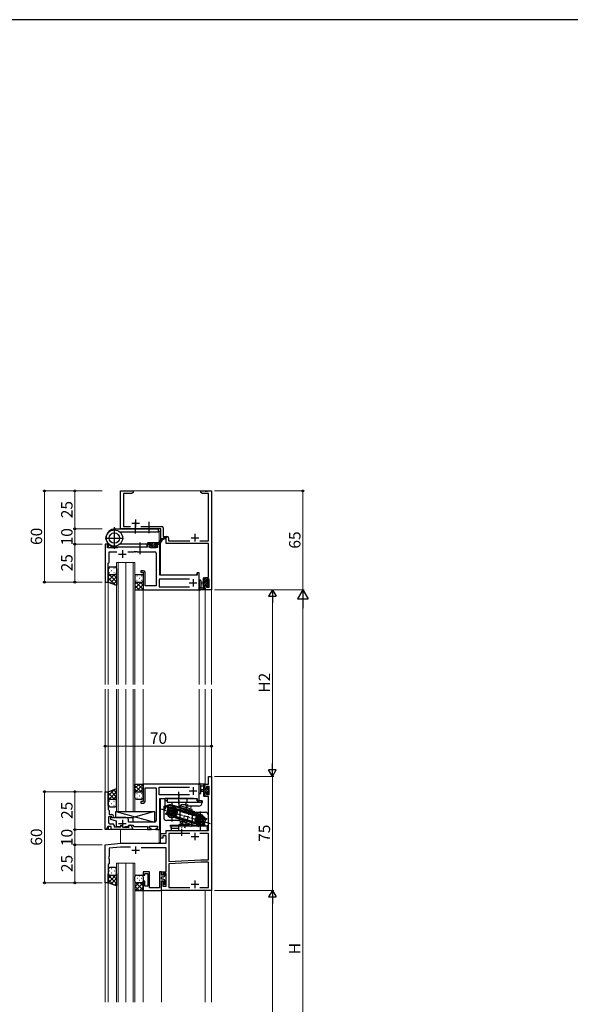
# Model space of a CAD drawing. Extents: x 0 to 1587, y 0 to 1128.
# Drawn here: x 352 to 714, y 474 to 1123 of the extents above; entities that cross this region are included whole.
import ezdxf

# ---------------------------------------------------------------- set-up
doc = ezdxf.new("R2010")
doc.units = 0
doc.linetypes.add('CENTER', pattern=[50.8, 31.75, -6.35, 6.35, -6.35])
for name, color, linetype, lineweight in [('YKK_11', 7, 'CONTINUOUS', 30), ('YKK_12', 2, 'CONTINUOUS', 13), ('YKK_13', 4, 'CONTINUOUS', 30), ('YKK_D', 6, 'CONTINUOUS', 13)]:
    doc.layers.add(name, color=color, linetype=linetype, lineweight=lineweight)
doc.layers.add('YKK_ZWAK', color=7, linetype='CONTINUOUS')
doc.styles.add('text-b', font='txt')

# ---------------------------------------------------------------- blocks, each defined once
blk = doc.blocks.new('A201')
at = {"layer": 'YKK_ZWAK', "color": 254, "linetype": 'Continuous'}
blk.add_line((571, 410), (21, 410), dxfattribs=at)

msp = doc.modelspace()

# ---------------------------------------------------------------- linework, layer by layer
at = {"layer": 'YKK_11', "linetype": 'ByBlock', "lineweight": -2, "ltscale": 0.5}
for p, q in [((418.06, 787.49), (418.06, 812.49)), ((418.06, 812.49), (426.56, 812.49)), ((425.47, 810.86), (420.06, 810.86)), ((420.06, 810.86), (420.06, 789.12)), ((426.56, 811.49), (425.47, 810.86)), ((426.56, 812.49), (426.56, 811.49)), ((471.06, 811.49), (471.06, 812.49)), ((471.06, 812.49), (473.6, 812.49)), ((472.15, 810.86), (471.06, 811.49)), ((476.06, 810.86), (472.15, 810.86)), ((473.6, 812.49), (473.79, 812.37)), ((473.79, 812.37), (474.34, 812.37)), ((474.34, 812.37), (474.52, 812.49)), ((474.52, 812.49), (474.6, 812.49)), ((474.6, 812.49), (474.79, 812.37)), ((474.79, 812.37), (475.34, 812.37)), ((475.34, 812.37), (475.52, 812.49)), ((475.52, 812.49), (478.06, 812.49)), ((476.06, 779.62), (476.06, 810.86)), ((478.06, 812.49), (478.06, 747.49)), ((444.56, 787.49), (418.06, 787.49)), ((420.06, 789.12), (424.71, 789.12)), ((431.41, 789.12), (445.19, 789.12)), ((444.56, 779.99), (444.56, 787.49)), ((446.19, 788.12), (446.19, 782.62)), ((445.56, 779.99), (444.56, 779.99)), ((446.06, 780.99), (445.56, 779.99)), ((448.06, 780.99), (446.06, 780.99)), ((446.19, 782.62), (448.69, 782.62)), ((448.06, 777.99), (448.06, 780.99)), ((476.06, 777.99), (448.06, 777.99)), ((449.69, 781.62), (449.69, 779.62)), ((449.69, 779.62), (463.71, 779.62)), ((470.41, 779.62), (476.06, 779.62)), ((476.06, 755.59), (476.06, 777.99)), ((409.56, 777.49), (408.06, 777.49)), ((408.06, 777.49), (408.06, 752.49)), ((409.56, 774.99), (409.56, 777.49)), ((415.86, 774.99), (409.56, 774.99)), ((410.56, 765.49), (410.56, 772.49)), ((410.56, 772.49), (415.8, 772.49)), ((416.06, 775.19), (415.86, 774.99)), ((416.36, 775.49), (416.06, 775.19)), ((435.96, 775.49), (416.36, 775.49)), ((422.92, 772.49), (427.1, 772.49)), ((427.1, 772.49), (427.29, 772.61)), ((427.29, 772.61), (427.84, 772.61)), ((427.84, 772.61), (428.02, 772.49)), ((428.02, 772.49), (428.1, 772.49)), ((428.1, 772.49), (428.29, 772.61)), ((428.29, 772.61), (428.84, 772.61)), ((428.84, 772.61), (429.02, 772.49)), ((429.02, 772.49), (440.56, 772.49)), ((438.26, 777.49), (435.96, 777.49)), ((435.96, 777.49), (435.96, 775.49)), ((437.16, 775.19), (437.16, 776.69)), ((437.16, 776.69), (438.26, 776.69)), ((442.56, 775.19), (437.16, 775.19)), ((438.26, 776.69), (438.26, 777.49)), ((444.06, 777.49), (441.26, 777.49)), ((441.26, 777.49), (441.26, 776.69)), ((441.26, 776.69), (442.56, 776.69)), ((441.56, 771.49), (441.56, 749.99)), ((442.56, 776.69), (442.56, 775.19)), ((444.06, 756.99), (444.06, 777.49)), ((410.06, 764.99), (410.56, 765.49)), ((410.06, 752.49), (410.06, 764.99)), ((433.26, 759.99), (431.56, 759.99)), ((431.56, 759.99), (431.56, 758.99)), ((431.56, 758.99), (433.06, 758.99)), ((433.06, 758.99), (433.06, 747.79)), ((434.26, 749.99), (434.26, 758.99)), ((408.06, 752.49), (410.06, 752.49)), ((463.46, 754.49), (443.49, 754.49)), ((443.49, 754.49), (443.49, 749.42)), ((468.66, 756.99), (444.06, 756.99)), ((469.86, 758.49), (468.66, 758.49)), ((468.66, 758.49), (468.66, 756.99)), ((469.86, 747.49), (469.86, 758.49)), ((473.86, 753.29), (473.86, 755.59)), ((473.86, 755.59), (476.06, 755.59)), ((474.66, 753.29), (473.86, 753.29)), ((476.43, 754.39), (474.66, 754.39)), ((474.66, 754.39), (474.66, 753.29)), ((476.43, 749.12), (476.43, 754.39)), ((433.06, 747.79), (433.36, 747.49)), ((433.36, 747.49), (469.86, 747.49)), ((441.56, 749.99), (434.26, 749.99)), ((443.49, 749.42), (463.46, 749.42)), ((473.86, 747.49), (473.86, 750.29)), ((473.86, 750.29), (474.66, 750.29)), ((478.06, 747.49), (473.86, 747.49)), ((474.66, 750.29), (474.66, 749.12)), ((474.66, 749.12), (476.43, 749.12)), ((476.06, 619.49), (476.06, 624.49)), ((476.06, 624.49), (478.06, 624.49)), ((478.06, 624.49), (478.06, 549.49)), ((469.56, 619.49), (433.06, 619.49)), ((433.06, 619.49), (433.06, 607.99)), ((434.26, 607.99), (434.26, 616.99)), ((434.26, 616.99), (441.56, 616.99)), ((441.56, 616.99), (441.56, 602.45)), ((443.49, 612.49), (443.49, 617.56)), ((443.49, 617.56), (463.46, 617.56)), ((469.86, 619.19), (469.56, 619.49)), ((469.86, 608.49), (469.86, 619.19)), ((473.86, 616.69), (473.86, 619.49)), ((473.86, 619.49), (476.06, 619.49)), ((474.66, 616.69), (473.86, 616.69)), ((476.43, 617.86), (474.66, 617.86)), ((474.66, 617.86), (474.66, 616.69)), ((476.43, 612.59), (476.43, 617.86)), ((408.06, 589.49), (408.06, 614.49)), ((408.06, 614.49), (410.06, 614.49)), ((410.06, 614.49), (410.06, 605.45)), ((463.46, 612.49), (443.49, 612.49)), ((444.06, 589.49), (444.06, 609.99)), ((444.06, 609.99), (468.66, 609.99)), ((468.66, 609.99), (468.66, 608.49)), ((473.86, 611.39), (473.86, 613.69)), ((473.86, 613.69), (474.66, 613.69)), ((476.06, 611.39), (473.86, 611.39)), ((474.66, 613.69), (474.66, 612.59)), ((474.66, 612.59), (476.43, 612.59)), ((476.06, 588.99), (476.06, 611.39)), ((410.06, 605.45), (409.94, 605.27)), ((409.94, 605.27), (409.94, 604.72)), ((409.94, 604.72), (410.06, 604.53)), ((410.06, 604.45), (409.94, 604.27)), ((409.94, 604.27), (409.94, 603.72)), ((409.94, 603.72), (410.06, 603.53)), ((410.06, 604.53), (410.06, 604.45)), ((410.06, 603.53), (410.06, 602.69)), ((433.06, 607.99), (431.56, 607.99)), ((431.56, 607.99), (431.56, 606.99)), ((431.56, 606.99), (433.26, 606.99)), ((468.66, 608.49), (469.86, 608.49)), ((410.06, 602.69), (410.26, 602.49)), ((412.1, 597.99), (410.16, 597.99)), ((410.16, 597.99), (410.16, 594.42)), ((410.26, 602.49), (410.56, 602.19)), ((410.56, 602.19), (410.56, 599.39)), ((410.56, 599.39), (412.46, 599.39)), ((413.36, 597.49), (411.46, 597.49)), ((411.46, 597.49), (411.46, 596.29)), ((412.36, 597.84), (412.1, 597.99)), ((413.91, 597.29), (413.36, 597.49)), ((414.41, 597.29), (413.91, 597.29)), ((414.96, 597.49), (414.41, 597.29)), ((421.86, 597.49), (414.96, 597.49)), ((441.56, 602.45), (441.68, 602.27)), ((441.68, 601.72), (441.56, 601.53)), ((441.56, 601.53), (441.56, 601.45)), ((441.56, 601.45), (441.68, 601.27)), ((441.68, 600.72), (441.56, 600.53)), ((441.56, 600.53), (441.56, 595.49)), ((441.68, 602.27), (441.68, 601.72)), ((441.68, 601.27), (441.68, 600.72)), ((409.82, 591.49), (408.66, 589.49)), ((411.96, 591.49), (409.82, 591.49)), ((411.16, 593.42), (412.89, 593.42)), ((411.46, 596.29), (415.36, 595.29)), ((411.96, 589.49), (411.96, 591.49)), ((413.89, 592.42), (413.89, 591.29)), ((413.89, 591.29), (418.26, 591.29)), ((415.36, 595.29), (415.36, 591.49)), ((415.36, 591.49), (417.81, 591.49)), ((418.26, 591.29), (418.26, 592.39)), ((418.26, 592.39), (418.86, 592.39)), ((418.86, 592.39), (419.61, 591.09)), ((419.61, 591.09), (423.66, 591.09)), ((420.91, 591.49), (423.5, 591.49)), ((423.31, 592.26), (423.44, 592.49)), ((423.63, 591.72), (423.31, 592.26)), ((423.36, 594.49), (423.36, 595.99)), ((440.56, 594.49), (423.36, 594.49)), ((423.44, 592.15), (423.63, 592.49)), ((423.44, 592.49), (426.33, 592.49)), ((423.85, 591.43), (423.44, 592.15)), ((423.5, 591.49), (423.63, 591.72)), ((423.63, 592.49), (424.28, 592.49)), ((423.66, 591.09), (423.85, 591.43)), ((425.15, 591.99), (426.06, 590.41)), ((426.06, 590.41), (426.06, 589.49)), ((426.33, 592.49), (426.91, 591.49)), ((426.91, 591.49), (435.96, 591.49)), ((435.96, 591.49), (435.96, 589.49)), ((437.16, 590.29), (437.16, 591.79)), ((437.16, 591.79), (442.56, 591.79)), ((438.26, 590.29), (437.16, 590.29)), ((438.26, 589.49), (438.26, 590.29)), ((442.56, 590.29), (441.26, 590.29)), ((441.26, 590.29), (441.26, 589.49)), ((442.56, 591.79), (442.56, 590.29)), ((408.66, 589.49), (408.06, 589.49)), ((426.06, 589.49), (411.96, 589.49)), ((435.96, 589.49), (438.26, 589.49)), ((441.26, 589.49), (444.06, 589.49)), ((444.56, 583.99), (444.56, 586.99)), ((444.56, 586.99), (448.06, 586.99)), ((446.06, 583.99), (444.56, 583.99)), ((448.06, 585.49), (446.06, 585.49)), ((446.06, 585.49), (446.06, 583.99)), ((448.06, 586.99), (448.06, 588.99)), ((448.06, 588.99), (476.06, 588.99)), ((448.06, 580.49), (448.06, 585.49)), ((463.71, 587.06), (449.99, 587.06)), ((449.99, 587.06), (449.99, 568.49)), ((476.13, 587.06), (470.41, 587.06)), ((476.13, 569.59), (476.13, 587.06)), ((408.06, 579.49), (418.06, 580.49)), ((408.06, 554.49), (408.06, 579.49)), ((418.19, 577.99), (410.56, 577.23)), ((410.56, 577.23), (410.56, 571.95)), ((418.06, 580.49), (448.06, 580.49)), ((424.68, 577.99), (418.19, 577.99)), ((448.06, 577.49), (431.62, 577.49)), ((448.06, 561.69), (448.06, 577.49)), ((410.56, 571.95), (410.44, 571.77)), ((410.44, 571.77), (410.44, 571.22)), ((410.44, 571.22), (410.56, 571.03)), ((410.56, 570.95), (410.44, 570.77)), ((410.44, 570.77), (410.44, 570.22)), ((410.56, 571.03), (410.56, 570.95)), ((410.56, 566.99), (410.06, 566.49)), ((410.06, 566.49), (410.06, 554.49)), ((410.44, 570.22), (410.56, 570.03)), ((410.56, 570.03), (410.56, 566.99)), ((449.99, 568.49), (470.98, 569.59)), ((471.02, 568.09), (449.99, 566.99)), ((449.99, 566.99), (449.99, 551.42)), ((470.98, 569.59), (476.13, 569.59)), ((476.13, 568.09), (471.02, 568.09)), ((476.13, 551.42), (476.13, 568.09)), ((437.26, 561.69), (433.06, 561.69)), ((433.06, 561.69), (433.06, 559.49)), ((433.06, 559.49), (434.06, 559.49)), ((434.06, 559.49), (434.06, 560.69)), ((434.06, 560.69), (436.06, 560.69)), ((436.06, 560.69), (436.06, 558.45)), ((436.06, 558.45), (436.18, 558.27)), ((436.18, 557.72), (436.06, 557.53)), ((436.18, 558.27), (436.18, 557.72)), ((437.26, 551.12), (437.26, 561.69)), ((445.06, 561.69), (443.86, 561.69)), ((443.86, 561.69), (443.86, 551.12)), ((445.06, 559.49), (445.06, 561.69)), ((445.06, 561.69), (448.06, 561.69)), ((445.06, 559.49), (445.06, 561.69)), ((446.06, 559.49), (445.06, 559.49)), ((446.46, 559.49), (445.06, 559.49)), ((445.06, 556.79), (445.06, 558.49)), ((445.06, 558.49), (446.46, 558.49)), ((448.06, 560.69), (446.06, 560.69)), ((446.06, 560.69), (446.06, 559.49)), ((446.76, 560.39), (446.46, 560.09)), ((446.46, 560.09), (446.46, 559.49)), ((447.46, 559.49), (447.46, 559.69)), ((448.06, 552.19), (448.06, 560.69)), ((410.06, 554.49), (408.06, 554.49)), ((434.06, 555.49), (433.06, 555.49)), ((433.06, 555.49), (433.06, 549.49)), ((434.06, 552.19), (434.06, 555.49)), ((436.06, 552.19), (434.06, 552.19)), ((436.06, 557.53), (436.06, 557.45)), ((436.06, 557.45), (436.18, 557.27)), ((436.18, 556.72), (436.06, 556.53)), ((436.06, 556.53), (436.06, 552.19)), ((436.18, 557.27), (436.18, 556.72)), ((443.86, 551.12), (437.26, 551.12)), ((446.16, 556.79), (445.06, 556.79)), ((445.06, 549.49), (445.06, 555.79)), ((445.06, 555.79), (446.46, 555.79)), ((445.06, 549.49), (445.06, 555.49)), ((445.06, 555.49), (446.06, 555.49)), ((446.06, 555.49), (446.06, 552.19)), ((446.06, 552.19), (448.06, 552.19)), ((446.46, 555.79), (446.46, 553.59)), ((446.46, 553.59), (446.76, 553.29)), ((447.46, 553.99), (447.46, 555.49)), ((449.99, 551.42), (463.71, 551.42)), ((470.41, 551.42), (476.13, 551.42)), ((433.06, 549.49), (445.06, 549.49)), ((478.06, 549.49), (445.06, 549.49))]:
    msp.add_line(p, q, dxfattribs=at)
at = {"layer": 'YKK_11', "ltscale": 0.5}
for p, q in [((425.56, 791.19), (430.56, 791.19)), ((428.06, 793.69), (428.06, 788.69)), ((464.56, 781.69), (469.56, 781.69)), ((467.06, 784.19), (467.06, 779.19)), ((419.36, 773.49), (419.36, 768.49)), ((416.86, 770.99), (421.86, 770.99)), ((465.86, 754.49), (465.86, 749.49)), ((463.36, 751.99), (468.36, 751.99)), ((465.86, 617.49), (465.86, 612.49)), ((463.36, 614.99), (468.36, 614.99)), ((416.86, 593.49), (421.86, 593.49)), ((419.36, 595.99), (419.36, 590.99)), ((464.56, 584.99), (469.56, 584.99)), ((467.06, 587.49), (467.06, 582.49)), ((428.06, 578.49), (428.06, 573.49)), ((425.56, 575.99), (430.56, 575.99)), ((464.56, 553.49), (469.56, 553.49)), ((467.06, 555.99), (467.06, 550.99))]:
    msp.add_line(p, q, dxfattribs=at)
at = {"layer": 'YKK_11', "linetype": 'ByBlock', "lineweight": -2, "ltscale": 0.5}
for centre, radius, start, end in [((445.19, 788.12), 1, 0.00001, 89.99999), ((448.69, 781.62), 1, 0.00001, 89.99999), ((440.56, 771.49), 1, 0.00001, 89.99999), ((433.26, 758.99), 1, 0.00001, 89.99999), ((433.26, 607.99), 1, 270.00001, 359.99999), ((412.96, 598.19), 0.7, 209.99999, 0), ((412.46, 598.19), 1.2, 0.00001, 89.99999), ((421.86, 595.99), 1.5, 0.00001, 89.99999), ((411.16, 594.42), 1, 180.00001, 269.99999), ((412.89, 592.42), 1, 0.00001, 89.99999), ((424.28, 591.49), 1, 30, 90.00003), ((440.56, 595.49), 1, 270.00001, 359.99999), ((446.46, 559.49), 1, 270.00001, 359.99999), ((446.76, 559.69), 0.7, 0.00001, 89.99999), ((446.16, 555.49), 1.3, 0.00001, 89.99999), ((446.76, 553.99), 0.7, 270.00001, 359.99999)]:
    msp.add_arc(centre, radius, start, end, dxfattribs=at)
at = {"layer": 'YKK_12'}
for p, q in [((418.06, 812.49), (418.06, 787.49)), ((478.06, 812.49), (418.06, 812.49)), ((442.76, 812.49), (418.06, 812.49)), ((418.06, 810.56), (418.06, 788.99)), ((478.06, 812.49), (478.06, 684.99)), ((444.36, 785.99), (443.56, 785.99)), ((443.56, 778.97), (443.56, 785.99)), ((444.36, 780.08), (444.36, 785.99)), ((444.36, 780.08), (444.36, 780.9)), ((444.36, 756.99), (444.36, 778.31)), ((408.06, 777.49), (410.19, 777.49)), ((410.06, 774.99), (410.06, 777.49)), ((410.26, 774.99), (410.26, 777.41)), ((412.5, 774.99), (412.5, 775.89)), ((413.76, 774.99), (413.76, 775.56)), ((414.56, 774.99), (414.56, 775.49)), ((435.36, 775.49), (416.26, 775.49)), ((435.56, 777.49), (438.56, 777.49)), ((440.98, 777.49), (444.06, 777.49)), ((444.06, 761.79), (444.06, 777.49)), ((415.56, 765.49), (415.56, 684.99)), ((421.56, 765.49), (415.56, 765.49)), ((416.56, 684.99), (416.56, 765.49)), ((421.56, 684.99), (421.56, 765.49)), ((427.56, 765.49), (421.56, 765.49)), ((426.56, 765.49), (426.56, 684.99)), ((427.56, 684.99), (427.56, 765.49)), ((408.06, 684.99), (408.06, 752.99)), ((408.06, 752.49), (410.06, 752.49)), ((410.06, 684.99), (410.06, 752.99)), ((447.86, 756.99), (468.36, 756.99)), ((469.86, 758.49), (468.36, 758.49)), ((468.36, 756.99), (468.36, 758.49)), ((469.86, 684.99), (469.86, 758.49)), ((433.06, 684.99), (433.06, 747.49)), ((469.86, 747.49), (445.06, 747.49)), ((478.06, 747.49), (473.86, 747.49)), ((473.86, 684.99), (473.86, 747.49)), ((408.06, 602.69), (408.06, 681.99)), ((410.06, 602.69), (410.06, 681.99)), ((415.56, 681.99), (415.56, 601.49)), ((416.56, 601.49), (416.56, 681.99)), ((421.56, 601.49), (421.56, 681.99)), ((426.56, 681.99), (426.56, 601.49)), ((427.56, 601.49), (427.56, 681.99)), ((433.06, 619.49), (433.06, 681.99)), ((469.86, 608.49), (469.86, 681.99)), ((473.86, 619.49), (473.86, 681.99)), ((478.06, 681.99), (478.06, 475.99)), ((478.06, 549.79), (478.06, 624.19)), ((445.06, 619.49), (469.86, 619.49)), ((475.76, 619.49), (473.86, 619.49)), ((408.06, 614.49), (410.06, 614.49)), ((444.36, 580.99), (444.36, 609.99)), ((468.36, 609.99), (447.86, 609.99)), ((444.06, 605.19), (444.06, 589.49)), ((415.56, 601.49), (421.56, 601.49)), ((421.56, 601.49), (427.56, 601.49)), ((410.06, 589.49), (410.06, 591.49)), ((410.26, 589.49), (410.26, 591.49)), ((408.06, 589.49), (444.06, 589.49)), ((418.06, 589.49), (418.06, 580.49)), ((443.56, 580.99), (443.56, 589.49)), ((444.36, 580.99), (443.56, 580.99)), ((415.56, 567.49), (421.56, 567.49)), ((415.56, 475.99), (415.56, 567.49)), ((416.56, 567.49), (416.56, 475.99)), ((421.56, 567.49), (427.56, 567.49)), ((421.56, 567.49), (421.56, 475.99)), ((421.56, 475.99), (421.56, 567.49)), ((426.56, 475.99), (426.56, 567.49)), ((427.56, 567.49), (427.56, 475.99)), ((408.06, 475.99), (408.06, 554.49)), ((410.06, 475.99), (410.06, 554.49)), ((433.06, 475.99), (433.06, 549.49)), ((445.06, 475.99), (445.06, 549.49)), ((473.86, 475.99), (473.86, 549.49))]:
    msp.add_line(p, q, dxfattribs=at)
at = {"layer": 'YKK_13'}
for p, q in [((428.06, 784.55), (428.06, 792.17)), ((437.06, 784.62), (437.06, 792.24)), ((414.06, 774.41), (414.06, 788.57)), ((414.66, 787.49), (443.06, 787.49)), ((417.69, 785.49), (443.06, 785.49)), ((443.06, 785.49), (443.06, 787.49)), ((408.07, 781.49), (420.16, 781.49)), ((431.06, 770.86), (431.06, 778.62)), ((435.96, 778.19), (435.96, 777.79)), ((436.26, 778.49), (442.78, 778.49)), ((444.67, 780.53), (443.7, 779.12)), ((445.51, 780.3), (444.06, 777.79)), ((445.41, 780.13), (444.68, 780.55)), ((445.45, 781.16), (448.37, 782.35)), ((445.51, 780.3), (448.58, 781.9)), ((414.56, 775.49), (414.56, 775.49)), ((435.56, 775.49), (414.66, 775.49)), ((435.56, 777.49), (417.69, 777.49)), ((435.56, 775.49), (435.56, 777.49)), ((436.26, 777.49), (438.56, 777.49)), ((437.36, 775.99), (437.36, 775.49)), ((438.56, 776.29), (437.66, 776.29)), ((437.66, 775.19), (441.26, 775.19)), ((438.56, 777.49), (438.56, 776.29)), ((440.96, 776.75), (440.96, 777.49)), ((440.96, 777.49), (443.76, 777.49)), ((441.76, 776.29), (441.42, 776.29)), ((441.47, 775.28), (441.97, 775.78)), ((410.06, 761.49), (410.06, 758.49)), ((411.06, 762.49), (414.56, 762.49)), ((415.56, 761.49), (415.56, 758.49)), ((410.06, 758.49), (410.06, 752.49)), ((410.06, 752.49), (415.55, 750.49)), ((411.06, 757.49), (414.56, 757.49)), ((411.06, 757.49), (414.56, 757.49)), ((415.56, 758.49), (415.56, 750.49)), ((427.56, 756.49), (427.56, 753.49)), ((427.56, 753.49), (427.56, 747.49)), ((428.56, 757.49), (432.06, 757.49)), ((428.56, 752.49), (432.06, 752.49)), ((428.56, 752.49), (432.06, 752.49)), ((433.06, 756.49), (433.06, 753.49)), ((433.06, 753.49), (433.06, 747.49)), ((469.86, 753.22), (469.86, 748.06)), ((471.06, 753.22), (471.06, 749.26)), ((472.66, 752.39), (471.52, 752.29)), ((472.66, 747.49), (472.66, 755.09)), ((472.96, 755.39), (473.56, 755.39)), ((473.66, 754.29), (473.66, 752.99)), ((473.66, 752.99), (475.06, 752.99)), ((473.86, 755.09), (473.86, 754.49)), ((475.06, 752.99), (475.06, 753.89)), ((475.36, 754.19), (475.86, 754.19)), ((475.96, 753.19), (475.96, 751.09)), ((476.16, 753.89), (476.16, 753.39)), ((427.56, 747.49), (433.06, 747.49)), ((473.56, 747.49), (470.88, 747.49)), ((471.48, 748.69), (472.66, 748.69)), ((472.66, 751.19), (471.52, 751.29)), ((474.6, 750.59), (473.66, 750.59)), ((473.66, 750.59), (473.66, 748.59)), ((473.86, 748.39), (473.86, 747.79)), ((475.06, 749.79), (475.06, 750.13)), ((476.07, 750.08), (475.57, 749.58)), ((476.16, 750.89), (476.16, 750.29)), ((410.06, 614.49), (415.55, 616.49)), ((415.56, 608.49), (415.56, 616.49)), ((427.56, 613.49), (427.56, 619.49)), ((427.56, 619.49), (433.06, 619.49)), ((433.06, 613.49), (433.06, 619.49)), ((469.86, 613.76), (469.86, 618.92)), ((469.86, 613.76), (469.86, 618.92)), ((473.56, 619.49), (470.88, 619.49)), ((473.56, 619.49), (470.88, 619.49)), ((471.06, 613.76), (471.06, 617.72)), ((471.06, 613.76), (471.06, 617.72)), ((471.48, 618.29), (472.66, 618.29)), ((471.48, 618.29), (472.66, 618.29)), ((472.66, 619.49), (472.66, 611.89)), ((472.66, 619.49), (472.66, 611.89)), ((473.66, 616.39), (473.66, 618.39)), ((473.66, 616.39), (473.66, 618.39)), ((474.6, 616.39), (473.66, 616.39)), ((474.6, 616.39), (473.66, 616.39)), ((473.86, 618.59), (473.86, 619.19)), ((473.86, 618.59), (473.86, 619.19)), ((475.06, 617.19), (475.06, 616.85)), ((475.06, 617.19), (475.06, 616.85)), ((476.07, 616.9), (475.57, 617.4)), ((476.07, 616.9), (475.57, 617.4)), ((476.16, 616.09), (476.16, 616.69)), ((476.16, 616.09), (476.16, 616.69)), ((410.06, 608.49), (410.06, 614.49)), ((411.06, 609.49), (414.56, 609.49)), ((411.06, 609.49), (414.56, 609.49)), ((427.56, 610.49), (427.56, 613.49)), ((428.56, 614.49), (432.06, 614.49)), ((428.56, 614.49), (432.06, 614.49)), ((428.56, 609.49), (432.06, 609.49)), ((433.06, 610.49), (433.06, 613.49)), ((472.66, 615.79), (471.52, 615.69)), ((472.66, 615.79), (471.52, 615.69)), ((472.66, 614.59), (471.52, 614.69)), ((472.66, 614.59), (471.52, 614.69)), ((472.96, 611.59), (473.56, 611.59)), ((472.96, 611.59), (473.56, 611.59)), ((473.66, 612.69), (473.66, 613.99)), ((473.66, 613.99), (475.06, 613.99)), ((473.66, 612.69), (473.66, 613.99)), ((473.66, 613.99), (475.06, 613.99)), ((473.86, 611.89), (473.86, 612.49)), ((473.86, 611.89), (473.86, 612.49)), ((475.06, 613.99), (475.06, 613.09)), ((475.06, 613.99), (475.06, 613.09)), ((475.36, 612.79), (475.86, 612.79)), ((475.36, 612.79), (475.86, 612.79)), ((475.96, 613.79), (475.96, 615.89)), ((475.96, 613.79), (475.96, 615.89)), ((476.16, 613.09), (476.16, 613.59)), ((476.16, 613.09), (476.16, 613.59)), ((410.06, 605.49), (410.06, 608.49)), ((411.06, 604.49), (414.56, 604.49)), ((415.56, 605.49), (415.56, 608.49)), ((415.06, 597.49), (415.06, 601.49)), ((415.06, 601.49), (440.56, 601.49)), ((415.06, 601.49), (440.56, 594.49)), ((415.06, 597.49), (426.46, 597.49)), ((415.76, 601.49), (440.56, 601.49)), ((440.56, 601.49), (426.46, 597.49)), ((426.46, 594.49), (426.46, 597.49)), ((440.56, 601.49), (440.56, 594.99)), ((440.56, 601.49), (440.56, 594.49)), ((440.56, 594.49), (426.46, 594.49)), ((414.56, 564.49), (411.06, 564.49)), ((410.06, 563.49), (410.06, 560.49)), ((410.06, 554.49), (410.06, 560.49)), ((411.06, 559.49), (414.56, 559.49)), ((411.06, 559.49), (414.56, 559.49)), ((415.56, 560.49), (415.56, 563.49)), ((415.56, 560.49), (415.56, 552.49)), ((427.56, 555.49), (427.56, 558.49)), ((428.56, 559.49), (432.06, 559.49)), ((433.06, 558.49), (433.06, 555.49)), ((415.56, 552.49), (410.06, 554.49)), ((427.56, 555.49), (427.56, 549.49)), ((432.06, 554.49), (428.56, 554.49)), ((432.06, 554.49), (428.56, 554.49)), ((433.06, 549.49), (433.06, 555.49)), ((427.56, 549.49), (433.06, 549.49))]:
    msp.add_line(p, q, dxfattribs=at)
at = {"layer": 'YKK_13', "linetype": 'Continuous'}
for p, q in [((436.46, 777.49), (437.46, 778.49)), ((437.81, 777.49), (438.81, 778.49)), ((438.2, 775.19), (441.5, 778.49)), ((438.56, 776.9), (440.16, 778.49)), ((441.85, 777.49), (442.89, 778.53)), ((443.2, 777.49), (444.83, 779.12)), ((444.19, 779.83), (444.83, 780.47)), ((437.36, 775.7), (437.96, 776.29)), ((439.55, 775.19), (440.72, 776.36)), ((440.9, 775.19), (441.94, 776.23)), ((410.61, 761.58), (410.81, 761.58)), ((410.61, 758.75), (410.81, 758.75)), ((412.23, 760.17), (412.43, 760.17)), ((413.64, 761.58), (413.84, 761.58)), ((413.64, 758.75), (413.84, 758.75)), ((415.26, 760.17), (415.46, 760.17)), ((415.56, 752.57), (410.06, 758.07)), ((410.06, 756.17), (411.38, 757.49)), ((410.06, 753.34), (414.21, 757.49)), ((414.39, 750.91), (410.06, 755.24)), ((411.51, 751.96), (415.56, 756.01)), ((415.56, 755.4), (413.47, 757.49)), ((413.58, 751.21), (415.56, 753.18)), ((415.56, 758.23), (415.53, 758.26)), ((427.56, 755.17), (427.72, 755.17)), ((427.77, 752.88), (427.56, 753.09)), ((427.56, 751.15), (428.9, 752.49)), ((427.56, 748.33), (431.73, 752.49)), ((433.06, 747.59), (427.95, 752.7)), ((428.94, 756.58), (429.14, 756.58)), ((428.94, 753.75), (429.14, 753.75)), ((430.55, 755.17), (430.75, 755.17)), ((433.06, 750.42), (430.99, 752.49)), ((431.97, 756.58), (432.17, 756.58)), ((431.97, 753.75), (432.17, 753.75)), ((433.06, 753.24), (433.04, 753.27)), ((473.86, 755.09), (472.66, 753.89)), ((473.66, 753.55), (472.66, 752.55)), ((475.96, 753.15), (472.66, 749.85)), ((474.45, 752.99), (472.66, 751.2)), ((475.65, 754.19), (475.06, 753.6)), ((476.16, 753.35), (476, 753.19)), ((430.33, 747.49), (427.56, 750.26)), ((429.55, 747.49), (433.06, 751)), ((432.38, 747.49), (433.06, 748.17)), ((473.66, 749.51), (472.66, 748.51)), ((473.86, 748.36), (472.99, 747.49)), ((475.96, 751.81), (474.98, 750.83)), ((476.16, 750.66), (475.12, 749.62)), ((414.39, 616.07), (410.06, 611.74)), ((430.33, 619.49), (427.56, 616.72)), ((427.56, 618.65), (431.73, 614.49)), ((433.06, 619.39), (427.95, 614.28)), ((429.55, 619.49), (433.06, 615.98)), ((433.06, 616.56), (430.99, 614.49)), ((432.38, 619.49), (433.06, 618.81)), ((473.66, 617.47), (472.66, 618.47)), ((473.66, 617.47), (472.66, 618.47)), ((475.96, 613.83), (472.66, 617.13)), ((475.96, 613.83), (472.66, 617.13)), ((473.86, 618.62), (472.99, 619.49)), ((473.86, 618.62), (472.99, 619.49)), ((475.96, 615.17), (474.98, 616.15)), ((475.96, 615.17), (474.98, 616.15)), ((476.16, 616.32), (475.12, 617.36)), ((476.16, 616.32), (475.12, 617.36)), ((415.56, 614.41), (410.06, 608.91)), ((410.06, 613.64), (414.21, 609.49)), ((410.06, 610.81), (411.38, 609.49)), ((411.51, 615.02), (415.56, 610.97)), ((415.56, 611.58), (413.47, 609.49)), ((413.58, 615.77), (415.56, 613.8)), ((427.56, 615.83), (428.9, 614.49)), ((427.77, 614.1), (427.56, 613.89)), ((427.56, 611.81), (427.72, 611.81)), ((428.94, 613.23), (429.14, 613.23)), ((428.94, 610.4), (429.14, 610.4)), ((430.55, 611.81), (430.75, 611.81)), ((431.97, 613.23), (432.17, 613.23)), ((431.97, 610.4), (432.17, 610.4)), ((433.06, 613.74), (433.04, 613.71)), ((447.56, 608.49), (447.56, 609.99)), ((449.56, 609.99), (447.56, 609.99)), ((464.06, 609.99), (447.56, 609.99)), ((448.86, 609.99), (451.86, 609.99)), ((448.86, 609.99), (448.86, 607.49)), ((451.86, 609.99), (468.36, 609.99)), ((461.86, 609.99), (461.86, 607.49)), ((466.06, 609.99), (464.06, 609.99)), ((468.36, 609.99), (468.36, 608.49)), ((474.45, 613.99), (472.66, 615.78)), ((474.45, 613.99), (472.66, 615.78)), ((473.66, 613.43), (472.66, 614.43)), ((473.66, 613.43), (472.66, 614.43)), ((473.86, 611.89), (472.66, 613.09)), ((473.86, 611.89), (472.66, 613.09)), ((475.65, 612.79), (475.06, 613.38)), ((475.65, 612.79), (475.06, 613.38)), ((476.16, 613.63), (476, 613.79)), ((476.16, 613.63), (476, 613.79)), ((410.61, 608.23), (410.81, 608.23)), ((410.61, 605.4), (410.81, 605.4)), ((412.23, 606.81), (412.43, 606.81)), ((413.64, 608.23), (413.84, 608.23)), ((413.64, 605.4), (413.84, 605.4)), ((415.26, 606.81), (415.46, 606.81)), ((415.56, 608.75), (415.53, 608.72)), ((446.56, 604.99), (446.56, 597.49)), ((446.56, 604.99), (447.56, 604.99)), ((447.56, 604.99), (447.56, 609.28)), ((447.56, 608.49), (447.56, 608.19)), ((448.86, 608.49), (447.56, 608.49)), ((448.86, 608.49), (447.56, 608.49)), ((448.86, 607.49), (451.86, 607.49)), ((449.23, 604.44), (449.08, 603.96)), ((449.11, 604.06), (449.2, 604.35)), ((450.52, 603.64), (449.11, 604.06)), ((450.64, 604.02), (449.23, 604.44)), ((449.25, 603.43), (450.02, 602.8)), ((465.56, 599.17), (450.52, 603.64)), ((465.56, 599.59), (450.64, 604.02)), ((451.86, 607.49), (470.86, 607.49)), ((466.26, 600.94), (452.05, 605.17)), ((467.05, 601.23), (452.19, 605.65)), ((452.72, 603.92), (453.01, 604.88)), ((460.87, 601.5), (452.72, 603.92)), ((461.16, 602.46), (453.01, 604.88)), ((457.06, 603.99), (457.06, 596.49)), ((457.06, 603.68), (471.89, 599.27)), ((461.16, 602.46), (457.95, 603.41)), ((461.58, 603.9), (458.23, 604.89)), ((459.06, 605.99), (460.56, 605.99)), ((461.06, 607.49), (461.06, 606.49)), ((461.36, 606.99), (461.06, 606.99)), ((461.36, 604.99), (461.36, 607.49)), ((469.36, 604.99), (461.36, 604.99)), ((464.94, 602.9), (461.58, 603.9)), ((471.86, 608.49), (468.36, 608.49)), ((471.86, 608.49), (471.86, 607.49)), ((446.6, 602.61), (447.08, 602.47)), ((447.8, 599.65), (447.95, 600.13)), ((449.21, 599.23), (447.8, 599.65)), ((449.33, 599.62), (447.92, 600.03)), ((448.37, 600.48), (449.36, 600.59)), ((465.47, 594.4), (449.21, 599.23)), ((465.55, 594.79), (449.33, 599.62)), ((452.52, 600.14), (451.72, 599.79)), ((452.91, 601.46), (452.43, 602.19)), ((454.51, 597.65), (454.43, 597.37)), ((454.56, 597.12), (454.43, 597.37)), ((465.36, 594.12), (454.43, 597.37)), ((454.46, 601.69), (454.46, 600.29)), ((454.46, 601.62), (454.48, 601.62)), ((454.48, 600.37), (454.46, 600.37)), ((454.56, 601.02), (455.56, 601.1)), ((454.56, 600.97), (455.56, 600.88)), ((465.26, 593.94), (454.56, 597.12)), ((455.94, 602.45), (456.02, 602.73)), ((456.27, 602.87), (456.02, 602.73)), ((456.61, 602.56), (456.02, 602.73)), ((465.56, 599.9), (456.61, 602.56)), ((471.61, 598.31), (457.06, 602.63)), ((457.06, 602.11), (473.41, 597.25)), ((457.06, 601.69), (473.3, 596.87)), ((457.06, 598.99), (457.06, 599.49)), ((457.06, 597.32), (472.1, 592.84)), ((457.06, 596.9), (471.99, 592.46)), ((457.1, 596.88), (457.06, 596.75)), ((457.06, 596.58), (466.01, 593.92)), ((457.15, 596.35), (457.06, 596.51)), ((458.53, 601.68), (458.61, 601.96)), ((458.86, 602.1), (458.61, 601.96)), ((458.61, 601.96), (467.61, 599.29)), ((460.87, 601.5), (461.83, 601.22)), ((464.37, 601.5), (461.16, 602.46)), ((461.16, 602.46), (462.11, 602.18)), ((462.77, 600.94), (461.83, 601.22)), ((463.05, 601.9), (462.11, 602.18)), ((462.59, 602.03), (462.31, 601.07)), ((462.77, 600.94), (463.05, 600.85)), ((463.1, 601.88), (462.82, 600.92)), ((463.05, 601.9), (463.34, 601.81)), ((463.99, 600.57), (463.05, 600.85)), ((464.28, 601.53), (463.34, 601.81)), ((465.57, 600.1), (463.99, 600.57)), ((464.28, 601.53), (466.26, 600.94)), ((465.47, 600.13), (465.56, 599.97)), ((465.52, 599.6), (465.56, 599.73)), ((465.56, 599.99), (465.56, 599.49)), ((465.56, 594.99), (465.56, 599.49)), ((466.56, 600.99), (474.06, 600.99)), ((467.05, 601.23), (467.85, 600.99)), ((467.61, 599.29), (468.2, 599.11)), ((468.06, 599.36), (468.2, 599.11)), ((468.2, 599.11), (468.11, 598.83)), ((470.11, 596.34), (470.91, 596.69)), ((471.89, 599.27), (471.61, 598.31)), ((473.3, 596.87), (474.71, 596.45)), ((473.41, 597.25), (474.82, 596.83)), ((474.82, 596.83), (474.68, 596.35)), ((476.06, 591.99), (476.06, 598.99)), ((456.06, 595.49), (448.56, 595.49)), ((451.06, 591.49), (451.06, 592.49)), ((451.06, 592.49), (456.56, 592.49)), ((451.56, 591.49), (451.06, 591.49)), ((451.56, 591.99), (475.06, 591.99)), ((451.56, 591.99), (456.56, 591.99)), ((451.56, 590.49), (451.56, 591.99)), ((451.56, 591.09), (451.56, 590.79)), ((451.56, 590.49), (451.56, 590.79)), ((451.56, 590.49), (456.56, 590.49)), ((451.56, 590.49), (451.56, 588.99)), ((458.35, 594.95), (456.37, 595.54)), ((456.56, 591.99), (456.56, 592.49)), ((456.56, 588.99), (456.56, 591.99)), ((457.05, 596.38), (458.63, 595.91)), ((457.06, 592.99), (463.56, 592.99)), ((457.88, 593.73), (461.1, 592.78)), ((458.25, 594.98), (461.47, 594.02)), ((458.35, 594.95), (459.28, 594.67)), ((458.63, 595.91), (459.57, 595.63)), ((459.57, 594.58), (459.28, 594.67)), ((459.52, 594.6), (459.81, 595.56)), ((459.86, 595.54), (459.57, 595.63)), ((459.57, 594.58), (460.51, 594.31)), ((459.86, 595.54), (460.79, 595.26)), ((460.03, 594.45), (460.31, 595.41)), ((461.47, 594.02), (460.51, 594.31)), ((461.75, 594.98), (460.79, 595.26)), ((461.1, 592.78), (464.31, 591.82)), ((461.47, 594.02), (469.61, 591.6)), ((461.47, 594.02), (464.68, 593.07)), ((461.75, 594.98), (469.9, 592.56)), ((466.01, 593.92), (466.6, 593.75)), ((466.35, 593.61), (466.6, 593.75)), ((466.69, 594.03), (466.6, 593.75)), ((468.06, 595.52), (467.06, 595.6)), ((468.06, 595.47), (467.06, 595.38)), ((468.14, 596.12), (468.16, 596.12)), ((468.16, 594.87), (468.14, 594.87)), ((468.16, 594.79), (468.16, 596.19)), ((469.9, 592.56), (469.61, 591.6)), ((469.71, 595.02), (470.2, 594.3)), ((471.99, 592.46), (473.4, 592.04)), ((472.1, 592.84), (473.51, 592.43)), ((473.37, 593.05), (472.6, 593.68)), ((474.25, 596), (473.26, 595.89)), ((473.54, 592.52), (473.4, 592.04)), ((475.06, 591.99), (475.06, 590.79)), ((476.06, 591.99), (475.06, 591.99)), ((475.06, 590.49), (475.06, 590.79)), ((475.06, 590.49), (475.06, 588.99)), ((451.56, 588.99), (453.56, 588.99)), ((453.56, 588.99), (470.56, 588.99)), ((465.42, 588.99), (475.06, 588.99)), ((410.09, 560.25), (410.06, 560.23)), ((415.56, 560.07), (410.06, 554.57)), ((410.06, 559.52), (415.56, 554.02)), ((412.15, 559.49), (410.06, 557.4)), ((410.88, 562.41), (411.08, 562.41)), ((410.88, 559.58), (411.08, 559.58)), ((412.3, 563.83), (412.5, 563.83)), ((412.3, 561), (412.5, 561)), ((412.92, 559.49), (415.56, 556.85)), ((413.91, 562.41), (414.11, 562.41)), ((413.91, 559.58), (414.11, 559.58)), ((415.33, 563.83), (415.5, 563.83)), ((415.33, 561), (415.53, 561)), ((415.36, 559.88), (415.56, 559.68)), ((427.79, 558.83), (427.62, 558.83)), ((430.82, 558.83), (430.62, 558.83)), ((410.06, 556.69), (413.52, 553.23)), ((415.56, 557.24), (412.08, 553.76)), ((415.56, 554.41), (414.15, 553)), ((427.56, 555.07), (433.06, 549.57)), ((427.76, 554.88), (427.56, 554.68)), ((430.2, 554.49), (427.56, 551.85)), ((427.56, 552.24), (430.31, 549.49)), ((427.79, 556), (427.59, 556)), ((433.06, 554.52), (428.03, 549.49)), ((429.21, 557.41), (429.01, 557.41)), ((429.21, 554.58), (429.01, 554.58)), ((430.82, 556), (430.62, 556)), ((433.06, 551.69), (430.86, 549.49)), ((430.97, 554.49), (433.06, 552.4)), ((432.24, 557.41), (432.04, 557.41)), ((432.24, 554.58), (432.04, 554.58)), ((433.03, 555.25), (433.06, 555.23))]:
    msp.add_line(p, q, dxfattribs=at)
at = {"layer": 'YKK_13', "linetype": 'CENTER', "ltscale": 0.1}
for p, q in [((456.56, 606.49), (456.56, 614.49)), ((456.56, 612.63), (456.56, 604.58)), ((444.97, 603.1), (477.66, 593.38)), ((452.06, 594.95), (452.06, 607.03)), ((460.46, 590.65), (464.75, 605.06)), ((470.56, 601.53), (470.56, 589.45)), ((458.56, 585.36), (458.56, 590.99))]:
    msp.add_line(p, q, dxfattribs=at)
at = {"layer": 'YKK_13', "linetype": 'CENTER', "ltscale": 0.2}
msp.add_line((462.24, 606.11), (457.96, 591.7), dxfattribs=at)
at = {"layer": 'YKK_13'}
for radius in [5.4, 3.4]:
    msp.add_circle((414.06, 781.49), radius, dxfattribs=at)
at = {"layer": 'YKK_13', "linetype": 'Continuous'}
for centre, radius in [((452.06, 600.99), 1.75), ((452.06, 600.99), 1.25), ((470.56, 595.49), 1.75), ((470.56, 595.49), 1.25)]:
    msp.add_circle(centre, radius, dxfattribs=at)
at = {"layer": 'YKK_13'}
for centre, radius, start, end in [((414.66, 781.49), 6, 90, 270), ((436.26, 778.19), 0.3, 90, 180), ((442.17, 780.36), 1.97, 288.17542, 321.10153), ((444.92, 780.36), 0.3, 85.42608, 145.42608), ((444.97, 780.96), 0.3, 265.42608, 352.19399), ((445.56, 780.88), 0.3, 112.19399, 172.19399), ((448.47, 782.12), 0.25, 297.45309, 112.19399), ((436.26, 777.79), 0.3, 180, 270), ((437.66, 775.99), 0.3, 90, 180), ((437.66, 775.49), 0.3, 180, 270), ((440.96, 776.29), 0.25, 123.05573, 326.94427), ((440.66, 776.75), 0.3, 303.05573, 0), ((441.42, 775.99), 0.3, 90, 146.94427), ((441.26, 775.49), 0.3, 270, 315), ((441.76, 775.99), 0.3, 315, 90), ((443.57, 777.98), 0.528, 291.3026, 338.6974), ((411.06, 761.49), 1, 90, 180), ((414.56, 761.49), 1, 0, 90), ((411.06, 758.49), 1, 180, 270), ((411.06, 758.49), 1, 180, 270), ((414.56, 758.49), 1, 270, 0), ((414.56, 758.49), 1, 270, 0), ((428.56, 756.49), 1, 90, 180), ((428.56, 753.49), 1, 180, 270), ((428.56, 753.49), 1, 180, 270), ((432.06, 756.49), 1, 0, 90), ((432.06, 753.49), 1, 270, 0), ((432.06, 753.49), 1, 270, 0), ((470.46, 753.22), 0.6, 0.04023, 180.04023), ((471.56, 751.79), 0.5, 95.09207, 264.90793), ((472.96, 755.09), 0.3, 90, 180), ((473.56, 755.09), 0.3, 0, 90), ((473.66, 754.49), 0.2, 270, 0), ((475.36, 753.89), 0.3, 90, 180), ((475.86, 753.89), 0.3, 0, 90), ((475.96, 753.39), 0.2, 270, 0), ((470.16, 748.06), 0.3, 180, 229.47122), ((469.77, 747.6), 0.3, 349.47122, 49.47122), ((470.36, 747.49), 0.3, 169.47122, 330), ((470.88, 747.19), 0.3, 90, 150), ((470.96, 748.69), 0.3, 109.18976, 330), ((470.76, 749.26), 0.3, 289.18976, 0.04023), ((471.48, 748.39), 0.3, 90, 150), ((473.56, 747.79), 0.3, 270, 0), ((473.66, 748.39), 0.2, 0, 90), ((474.6, 750.89), 0.3, 270, 326.94427), ((475.06, 750.59), 0.25, 303.05573, 146.94427), ((475.36, 750.13), 0.3, 123.05573, 180), ((475.36, 749.79), 0.3, 180, 315), ((475.96, 750.89), 0.2, 0, 90), ((475.86, 750.29), 0.3, 315, 0), ((470.16, 618.92), 0.3, 130.52878, 180), ((470.16, 618.92), 0.3, 130.52878, 180), ((469.77, 619.38), 0.3, 310.52878, 10.52878), ((469.77, 619.38), 0.3, 310.52878, 10.52878), ((470.36, 619.49), 0.3, 30, 190.52878), ((470.36, 619.49), 0.3, 30, 190.52878), ((470.88, 619.79), 0.3, 210, 270), ((470.88, 619.79), 0.3, 210, 270), ((470.96, 618.29), 0.3, 30, 250.81024), ((470.96, 618.29), 0.3, 30, 250.81024), ((470.76, 617.72), 0.3, 359.95977, 70.81024), ((470.76, 617.72), 0.3, 359.95977, 70.81024), ((471.48, 618.59), 0.3, 210, 270), ((471.48, 618.59), 0.3, 210, 270), ((473.56, 619.19), 0.3, 0, 90), ((473.56, 619.19), 0.3, 360, 90), ((473.66, 618.59), 0.2, 270, 0), ((473.66, 618.59), 0.2, 270, 360), ((474.6, 616.09), 0.3, 33.05573, 90), ((474.6, 616.09), 0.3, 33.05573, 90), ((475.06, 616.39), 0.25, 213.05573, 56.94427), ((475.06, 616.39), 0.25, 213.05573, 56.94427), ((475.36, 617.19), 0.3, 45, 180), ((475.36, 617.19), 0.3, 45, 180), ((475.36, 616.85), 0.3, 180, 236.94427), ((475.36, 616.85), 0.3, 180, 236.94427), ((475.96, 616.09), 0.2, 270, 0), ((475.96, 616.09), 0.2, 270, 360), ((475.86, 616.69), 0.3, 0, 45), ((475.86, 616.69), 0.3, 360, 45), ((411.06, 608.49), 1, 90, 180), ((411.06, 608.49), 1, 90, 180), ((414.56, 608.49), 1, 0, 90), ((414.56, 608.49), 1, 0, 90), ((428.56, 613.49), 1, 90, 180), ((428.56, 613.49), 1, 90, 180), ((428.56, 610.49), 1, 180, 270), ((432.06, 613.49), 1, 0, 90), ((432.06, 613.49), 1, 0, 90), ((432.06, 610.49), 1, 270, 0), ((470.46, 613.76), 0.6, 179.95977, 359.95977), ((470.46, 613.76), 0.6, 179.95977, 359.95977), ((471.56, 615.19), 0.5, 95.09207, 264.90793), ((471.56, 615.19), 0.5, 95.09207, 264.90793), ((472.96, 611.89), 0.3, 180, 270), ((472.96, 611.89), 0.3, 180, 270), ((473.56, 611.89), 0.3, 270, 0), ((473.56, 611.89), 0.3, 270, 360), ((473.66, 612.49), 0.2, 0, 90), ((473.66, 612.49), 0.2, 360, 90), ((475.36, 613.09), 0.3, 180, 270), ((475.36, 613.09), 0.3, 180, 270), ((475.86, 613.09), 0.3, 270, 0), ((475.86, 613.09), 0.3, 270, 360), ((475.96, 613.59), 0.2, 0, 90), ((475.96, 613.59), 0.2, 360, 90), ((411.06, 605.49), 1, 180, 270), ((414.56, 605.49), 1, 270, 0), ((411.06, 563.49), 1, 90.00004, 180.00004), ((414.56, 563.49), 1, 0.00004, 90.00004), ((411.06, 560.49), 1, 180.00004, 270.00004), ((411.06, 560.49), 1, 180.00004, 270.00004), ((414.56, 560.49), 1, 270.00004, 0.00004), ((414.56, 560.49), 1, 270.00004, 0.00004), ((428.56, 558.49), 1, 89.99984, 179.99984), ((432.06, 558.49), 1, 359.99984, 89.99984), ((428.56, 555.49), 1, 179.99984, 269.99984), ((428.56, 555.49), 1, 179.99984, 269.99984), ((432.06, 555.49), 1, 269.99984, 359.99984), ((432.06, 555.49), 1, 269.99984, 359.99984)]:
    msp.add_arc(centre, radius, start, end, dxfattribs=at)
at = {"layer": 'YKK_13', "linetype": 'Continuous'}
for centre, radius, start, end in [((450.91, 601.33), 4.5, 73.44291, 163.44291), ((450.91, 601.33), 4, 73.44291, 163.44291), ((452.06, 600.99), 3.5, 1.83938, 358.16062), ((449.56, 603.82), 0.5, 163.44291, 230.94291), ((452.06, 600.99), 2.5, 0.57297, 359.42703), ((452.06, 600.99), 2.5, 16.2602, 180), ((459.06, 603.99), 2, 90, 180), ((458.09, 604.42), 0.5, 73.44291, 253.44291), ((460.56, 606.49), 0.5, 270, 0), ((469.36, 607.49), 2.5, 270, 0), ((470.86, 608.49), 1, 270, 0), ((448.56, 597.49), 2, 180, 270), ((448.43, 599.99), 0.5, 95.94291, 163.44291), ((452.06, 600.99), 3.5, 180, 1.83938), ((449.23, 601.83), 1.25, 275.94291, 50.94291), ((452.16, 600.96), 0.9, 293.44292, 33.44292), ((456.06, 596.49), 1, 270, 0), ((464.8, 602.42), 0.5, 253.44291, 73.44291), ((466.56, 599.99), 1, 90, 180), ((470.56, 595.49), 3.5, 0, 181.83938), ((470.56, 595.49), 3.5, 181.83938, 178.16062), ((470.56, 595.49), 2.5, 180.57297, 179.42703), ((474.06, 598.99), 2, 0, 90), ((457.06, 592.49), 0.5, 90, 180), ((458.07, 594.35), 0.65, 163.44292, 253.44292), ((458.07, 594.35), 0.65, 73.44292, 163.44292), ((463.56, 594.99), 2, 270, 0), ((464.49, 592.44), 0.65, 253.44292, 343.44292), ((464.49, 592.44), 0.65, 343.44292, 73.44292), ((470.56, 595.49), 2.5, 196.2602, 0), ((470.47, 595.52), 0.9, 113.44291, 213.44291), ((473.39, 594.65), 1.25, 95.94292, 230.94292), ((473.06, 592.66), 0.5, 343.44292, 50.94292), ((474.2, 596.49), 0.5, 275.94292, 343.44292)]:
    msp.add_arc(centre, radius, start, end, dxfattribs=at)
msp.add_point((471.86, 607.49), dxfattribs=at)
at = {"layer": 'YKK_D'}
for p, q in [((406.06, 812.49), (367.06, 812.49)), ((368.06, 812.49), (368.06, 752.49)), ((406.06, 812.49), (387.06, 812.49)), ((388.06, 787.49), (388.06, 812.49)), ((480.06, 812.49), (539.06, 812.49)), ((538.06, 812.49), (538.06, 747.49)), ((406.06, 787.49), (387.06, 787.49)), ((406.06, 787.49), (387.06, 787.49)), ((388.06, 787.49), (388.06, 777.49)), ((406.06, 777.49), (387.06, 777.49)), ((406.06, 777.49), (387.06, 777.49)), ((388.06, 777.49), (388.06, 752.49)), ((406.06, 752.49), (367.06, 752.49)), ((406.06, 752.49), (387.06, 752.49)), ((480.06, 747.49), (539.06, 747.49)), ((480.06, 747.49), (519.06, 747.49)), ((480.06, 747.49), (539.06, 747.49)), ((518.06, 742.49), (518.06, 629.49)), ((538.06, 740.49), (538.06, 281.49)), ((478.06, 644.49), (408.06, 644.49)), ((480.06, 624.49), (519.06, 624.49)), ((480.06, 624.49), (519.06, 624.49)), ((518.06, 624.49), (518.06, 549.49)), ((406.06, 614.49), (367.06, 614.49)), ((368.06, 614.49), (368.06, 554.49)), ((406.06, 614.49), (387.06, 614.49)), ((388.06, 614.49), (388.06, 589.49)), ((406.06, 589.49), (387.06, 589.49)), ((406.06, 589.49), (387.06, 589.49)), ((388.06, 589.49), (388.06, 579.49)), ((406.06, 579.49), (387.06, 579.49)), ((406.06, 579.49), (387.06, 579.49)), ((388.06, 579.49), (388.06, 554.49)), ((406.06, 554.49), (367.06, 554.49)), ((406.06, 554.49), (387.06, 554.49)), ((480.06, 549.49), (519.06, 549.49)), ((480.06, 549.49), (519.06, 549.49)), ((518.06, 279.49), (518.06, 544.49))]:
    msp.add_line(p, q, dxfattribs=at)
at = {"layer": 'YKK_D', "lineweight": -2}
for p, q in [((518.06, 747.49), (515.56, 743.16)), ((518.06, 747.49), (520.56, 743.16)), ((518.06, 747.49), (518.06, 738.83)), ((538.06, 747.49), (534.56, 741.43)), ((538.06, 747.49), (541.56, 741.43)), ((538.06, 747.49), (538.06, 735.37)), ((515.56, 743.16), (520.56, 743.16)), ((534.56, 741.43), (541.56, 741.43)), ((518.06, 624.49), (518.06, 633.15)), ((518.06, 624.49), (515.56, 628.82)), ((520.56, 628.82), (515.56, 628.82)), ((518.06, 624.49), (520.56, 628.82)), ((518.06, 549.49), (515.56, 545.16)), ((515.56, 545.16), (520.56, 545.16)), ((518.06, 549.49), (520.56, 545.16)), ((518.06, 549.49), (518.06, 540.83))]:
    msp.add_line(p, q, dxfattribs=at)
at = {"layer": 'YKK_D', "linetype": 'ByBlock', "lineweight": -2}
for centre, radius in [((368.06, 812.49), 0.638), ((388.06, 812.49), 0.638), ((538.06, 812.49), 0.638), ((388.06, 787.49), 0.638), ((388.06, 787.49), 0.637), ((388.06, 777.49), 0.637), ((388.06, 777.49), 0.638), ((368.06, 752.49), 0.637), ((388.06, 752.49), 0.637), ((408.06, 644.49), 0.637), ((478.06, 644.49), 0.637), ((368.06, 614.49), 0.638), ((388.06, 614.49), 0.638), ((388.06, 589.49), 0.637), ((388.06, 589.49), 0.638), ((388.06, 579.49), 0.637), ((388.06, 579.49), 0.638), ((368.06, 554.49), 0.637), ((388.06, 554.49), 0.637)]:
    msp.add_circle(centre, radius, dxfattribs=at)

# ---------------------------------------------------------------- block references
at = {"layer": 'YKK_ZWAK', "xscale": 2.8, "yscale": 2.8, "zscale": 2.8}
msp.add_blockref('A201', (-53.2, -25.2), dxfattribs=at)

# ---------------------------------------------------------------- texts
at = {"layer": 'YKK_D', "style": 'text-b'}
for s, p in [('25', (386.56, 794.54)), ('60', (366.56, 776.93)), ('10', (386.56, 776.65)), ('65', (536.56, 774.51)), ('25', (386.56, 759.54)), ('H2', (516.56, 679.66)), ('25', (386.56, 596.54)), ('75', (516.56, 581.45)), ('60', (366.56, 578.93)), ('10', (386.56, 578.65)), ('25', (386.56, 561.54)), ('H', (536.56, 507.5))]:
    msp.add_text(s, height=7.5, rotation=90, dxfattribs=at).set_placement(p)
msp.add_text('70', height=7.5, dxfattribs=at).set_placement((437.44, 645.99))

doc.saveas('drawing.dxf')
